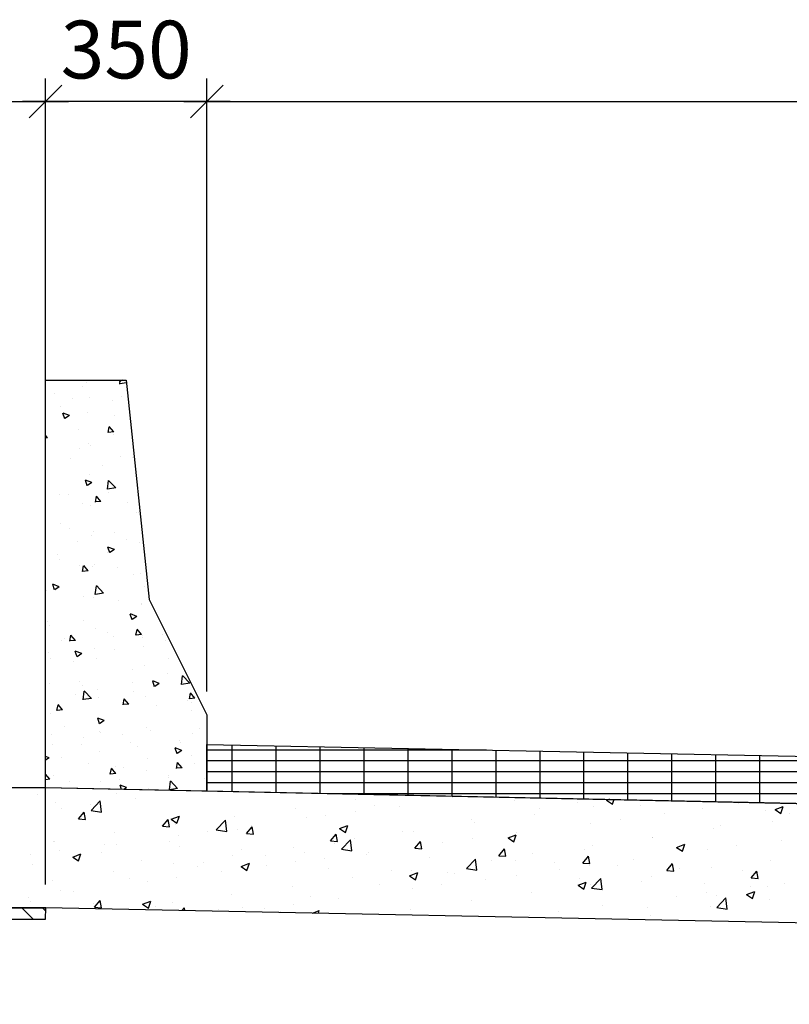
# Model space of a CAD drawing. Units: millimetres. Extents: x -336966 to 492019, y -138698 to 219990.
# Drawn here: x 360149 to 361816, y -28701 to -26569 of the extents above; entities that cross this region are included whole.
import ezdxf

# ---------------------------------------------------------------- set-up
doc = ezdxf.new("R2010")
doc.units = ezdxf.units.MM
for name, color, linetype in [('DIM', 1, 'Continuous'), ('RETINI3', 8, 'Continuous'), ('STEEL', 2, 'Continuous')]:
    doc.layers.add(name, color=color, linetype=linetype)
doc.styles.add('INCLIN', font='ROMANS.shx', dxfattribs={"width": 0.8, "oblique": 10})

# ---------------------------------------------------------------- blocks, each defined once
blk = doc.blocks.new('UT1')
at = {"color": 3, "linetype": 'Continuous'}
blk.add_line((-0.707, -0.707), (0.707, 0.707), dxfattribs=at)
at = {"color": 1, "linetype": 'Continuous'}
blk.add_line((1, 0), (-1, 0), dxfattribs=at)

msp = doc.modelspace()

# ---------------------------------------------------------------- linework, layer by layer
for p, q in [((360204.6, -27349.4), (360379.6, -27349.4)), ((360204.6, -28232.4), (360204.6, -27349.4)), ((360204.6, -27349.4), (360379.6, -27349.4)), ((360204.6, -28232.4), (360204.6, -27349.4)), ((360379.6, -27349.4), (360429.6, -27824.4)), ((360379.6, -27349.4), (360429.6, -27824.4)), ((360429.6, -27824.4), (360554.6, -28074)), ((360429.6, -27824.4), (360554.6, -28074)), ((360554.6, -28074), (360554.6, -28239.4)), ((360554.6, -28074), (360554.6, -28239.4)), ((360554.6, -28239.4), (360554.6, -28138.3)), ((360554.6, -28138.3), (367754.2, -28282.4)), ((358954.6, -28232), (360204.6, -28232)), ((358954.6, -28232), (360204.6, -28232)), ((358954.6, -28232), (360204.6, -28232)), ((360204.6, -28232), (367769.4, -28390.5)), ((360204.6, -28232), (367769.4, -28390.5)), ((360554.6, -28239.4), (360204.6, -28232.4)), ((360554.6, -28239.4), (360204.6, -28232.4)), ((367769.4, -28390.5), (360554.6, -28239.4)), ((358954.6, -28492), (360204.6, -28492)), ((360204.6, -28492), (358954.6, -28492)), ((360204.6, -28492), (358954.6, -28492)), ((360204.6, -28517), (360205.1, -28492)), ((370663.7, -28701.2), (360204.6, -28492)), ((370663.7, -28701.2), (360204.6, -28492))]:
    msp.add_line(p, q)
at = {"layer": 'DIM', "color": 1}
for p, q in [((360204.6, -28442), (360204.6, -26696.2)), ((360204.6, -27299), (360204.6, -26696.2)), ((360204.6, -27299), (360204.6, -26696.2)), ((360554.6, -28023.7), (360554.6, -26696.2)), ((360554.6, -28023.7), (360554.6, -26696.2)), ((360554.6, -28023.7), (360554.6, -26696.2)), ((360554.6, -28023.7), (360554.6, -26696.2)), ((359004.6, -26746.2), (360154.6, -26746.2)), ((360504.6, -26746.2), (360254.6, -26746.2)), ((360504.6, -26746.2), (360254.6, -26746.2)), ((360604.6, -26746.2), (368104.7, -26746.2)), ((360604.6, -26746.2), (368104.7, -26746.2))]:
    msp.add_line(p, q, dxfattribs=at)
at = {"layer": 'RETINI3'}
for p, q in [((360292.5, -27354), (360292.5, -27354)), ((360292.5, -27354), (360292.5, -27354)), ((360366, -27352.8), (360364.8, -27349.4)), ((360366, -27352.8), (360364.8, -27349.4)), ((360365.7, -27358.1), (360366.7, -27349.4)), ((360365.7, -27358.1), (360366.7, -27349.4)), ((360380.3, -27355.5), (360365.8, -27357.8)), ((360380.3, -27355.5), (360365.8, -27357.8)), ((360370.6, -27349.4), (360366.1, -27352.4)), ((360370.6, -27349.4), (360366.1, -27352.4)), ((360379.8, -27351), (360378.2, -27349.4)), ((360379.8, -27351), (360378.2, -27349.4)), ((360285.2, -27362.7), (360285.2, -27362.7)), ((360285.2, -27362.7), (360285.2, -27362.7)), ((360223.7, -27377.7), (360223.7, -27377.7)), ((360223.7, -27377.7), (360223.7, -27377.7)), ((360262.8, -27389.3), (360262.8, -27389.3)), ((360262.8, -27389.3), (360262.8, -27389.3)), ((360299.5, -27387.6), (360299.5, -27387.6)), ((360299.5, -27387.6), (360299.5, -27387.6)), ((360349.5, -27394.2), (360349.5, -27394.2)), ((360349.5, -27394.2), (360349.5, -27394.2)), ((360369.5, -27384.8), (360369.5, -27384.8)), ((360369.5, -27384.8), (360369.5, -27384.8)), ((360237.3, -27406.6), (360237.3, -27406.6)), ((360237.3, -27406.6), (360237.3, -27406.6)), ((360246.6, -27433.3), (360242.5, -27421.3)), ((360246.6, -27433.3), (360242.5, -27421.3)), ((360256.7, -27426.2), (360242.7, -27420.8)), ((360256.7, -27426.2), (360242.7, -27420.8)), ((360256.7, -27426.2), (360246.7, -27432.9)), ((360256.7, -27426.2), (360246.7, -27432.9)), ((360295, -27420.6), (360295, -27420.6)), ((360295, -27420.6), (360295, -27420.6)), ((360353.9, -27426.7), (360353.9, -27426.7)), ((360353.9, -27426.7), (360353.9, -27426.7)), ((360276.3, -27456.6), (360276.3, -27456.6)), ((360276.3, -27456.6), (360276.3, -27456.6)), ((360340.5, -27463.2), (360342.9, -27450.7)), ((360340.5, -27463.2), (360342.9, -27450.7)), ((360352.6, -27461.8), (360340.7, -27462.8)), ((360352.6, -27461.8), (360340.7, -27462.8)), ((360352.6, -27461.8), (360343, -27450.3)), ((360352.6, -27461.8), (360343, -27450.3)), ((360209.2, -27474.3), (360204.6, -27468.9)), ((360209.2, -27474.3), (360204.6, -27468.9)), ((360209.2, -27474.3), (360204.6, -27474.7)), ((360209.2, -27474.3), (360204.6, -27474.7)), ((360352.1, -27466.5), (360352.1, -27466.5)), ((360352.1, -27466.5), (360352.1, -27466.5)), ((360277.5, -27496.6), (360277.5, -27496.6)), ((360277.5, -27496.6), (360277.5, -27496.6)), ((360297.4, -27487.2), (360297.4, -27487.2)), ((360297.4, -27487.2), (360297.4, -27487.2)), ((360301.7, -27491.5), (360301.7, -27491.5)), ((360301.7, -27491.5), (360301.7, -27491.5)), ((360259.6, -27518.4), (360259.6, -27518.4)), ((360259.6, -27518.4), (360259.6, -27518.4)), ((360366.3, -27513.9), (360366.3, -27513.9)), ((360366.3, -27513.9), (360366.3, -27513.9)), ((360394.2, -27516.7), (360394.2, -27516.7)), ((360394.2, -27516.7), (360394.2, -27516.7)), ((360328.9, -27535.4), (360328.9, -27535.4)), ((360328.9, -27535.4), (360328.9, -27535.4)), ((360295.3, -27578.4), (360291.2, -27566.3)), ((360295.3, -27578.4), (360291.2, -27566.3)), ((360305.3, -27571.2), (360291.3, -27565.9)), ((360305.3, -27571.2), (360291.3, -27565.9)), ((360299.8, -27553.8), (360299.8, -27553.8)), ((360299.8, -27553.8), (360299.8, -27553.8)), ((360339.2, -27586), (360341.4, -27567)), ((360339.2, -27586), (360341.4, -27567)), ((360357.1, -27582.9), (360341.5, -27566.7)), ((360357.1, -27582.9), (360341.5, -27566.7)), ((360305.3, -27571.2), (360295.4, -27578)), ((360305.3, -27571.2), (360295.4, -27578)), ((360357.1, -27582.9), (360339.3, -27585.7)), ((360357.1, -27582.9), (360339.3, -27585.7)), ((360205.2, -27591.1), (360205.2, -27591.1)), ((360205.2, -27591.1), (360205.2, -27591.1)), ((360234.7, -27597.7), (360234.7, -27597.7)), ((360234.7, -27597.7), (360234.7, -27597.7)), ((360255.2, -27597.7), (360255.2, -27597.7)), ((360255.2, -27597.7), (360255.2, -27597.7)), ((360312.8, -27613.7), (360315.1, -27601.1)), ((360312.8, -27613.7), (360315.1, -27601.1)), ((360324.9, -27612.2), (360312.9, -27613.3)), ((360324.9, -27612.2), (360312.9, -27613.3)), ((360324.9, -27612.2), (360315.2, -27600.7)), ((360324.9, -27612.2), (360315.2, -27600.7)), ((360341.5, -27593.2), (360341.5, -27593.2)), ((360341.5, -27593.2), (360341.5, -27593.2)), ((360285.8, -27616), (360285.8, -27616)), ((360285.8, -27616), (360285.8, -27616)), ((360302.2, -27620.4), (360302.2, -27620.4)), ((360302.2, -27620.4), (360302.2, -27620.4)), ((360381.5, -27614.3), (360381.5, -27614.3)), ((360381.5, -27614.3), (360381.5, -27614.3)), ((360402.4, -27636), (360402.4, -27636)), ((360402.4, -27636), (360402.4, -27636)), ((360406.1, -27635.4), (360406.1, -27635.4)), ((360406.1, -27635.4), (360406.1, -27635.4)), ((360237.9, -27659.9), (360237.9, -27659.9)), ((360237.9, -27659.9), (360237.9, -27659.9)), ((360257.8, -27670), (360257.8, -27670)), ((360257.8, -27670), (360257.8, -27670)), ((360304.7, -27686.9), (360304.7, -27686.9)), ((360304.7, -27686.9), (360304.7, -27686.9)), ((360307.9, -27676.6), (360307.9, -27676.6)), ((360307.9, -27676.6), (360307.9, -27676.6)), ((360354.5, -27679.9), (360354.5, -27679.9)), ((360354.5, -27679.9), (360354.5, -27679.9)), ((360380.5, -27695.4), (360380.5, -27695.4)), ((360380.5, -27695.4), (360380.5, -27695.4)), ((360273.7, -27699.9), (360273.7, -27699.9)), ((360273.7, -27699.9), (360273.7, -27699.9)), ((360343.9, -27723.4), (360339.9, -27711.3)), ((360343.9, -27723.4), (360339.9, -27711.3)), ((360354, -27716.3), (360340, -27710.9)), ((360354, -27716.3), (360340, -27710.9)), ((360354, -27716.3), (360344.1, -27723)), ((360354, -27716.3), (360344.1, -27723)), ((360408.6, -27701.9), (360408.6, -27701.9)), ((360408.6, -27701.9), (360408.6, -27701.9)), ((360231.5, -27726.8), (360231.5, -27726.8)), ((360231.5, -27726.8), (360231.5, -27726.8)), ((360234.6, -27738.9), (360234.6, -27738.9)), ((360234.6, -27738.9), (360234.6, -27738.9)), ((360338.3, -27722.3), (360338.3, -27722.3)), ((360338.3, -27722.3), (360338.3, -27722.3)), ((360278.1, -27749.9), (360278.1, -27749.9)), ((360278.1, -27749.9), (360278.1, -27749.9)), ((360285, -27764.1), (360287.4, -27751.6)), ((360285, -27764.1), (360287.4, -27751.6)), ((360297.1, -27762.6), (360287.5, -27751.2)), ((360297.1, -27762.6), (360287.5, -27751.2)), ((360307.1, -27753.5), (360307.1, -27753.5)), ((360307.1, -27753.5), (360307.1, -27753.5)), ((360310.4, -27748.9), (360310.4, -27748.9)), ((360310.4, -27748.9), (360310.4, -27748.9)), ((360360.5, -27755.5), (360360.5, -27755.5)), ((360360.5, -27755.5), (360360.5, -27755.5)), ((360297.1, -27762.6), (360285.2, -27763.7)), ((360297.1, -27762.6), (360285.2, -27763.7)), ((360394.8, -27769.9), (360394.8, -27769.9)), ((360394.8, -27769.9), (360394.8, -27769.9)), ((360411, -27768.5), (360411, -27768.5)), ((360411, -27768.5), (360411, -27768.5)), ((360224.5, -27803.9), (360220.5, -27791.8)), ((360224.5, -27803.9), (360220.5, -27791.8)), ((360234.6, -27796.8), (360220.6, -27791.4)), ((360234.6, -27796.8), (360220.6, -27791.4)), ((360234.6, -27796.8), (360224.7, -27803.5)), ((360234.6, -27796.8), (360224.7, -27803.5)), ((360312.7, -27814), (360314.9, -27795)), ((360312.7, -27814), (360314.9, -27795)), ((360313.5, -27801.6), (360313.5, -27801.6)), ((360313.5, -27801.6), (360313.5, -27801.6)), ((360330.6, -27810.8), (360315, -27794.6)), ((360330.6, -27810.8), (360315, -27794.6)), ((360420.2, -27797.1), (360420.2, -27797.1)), ((360420.2, -27797.1), (360420.2, -27797.1)), ((360206.7, -27806.1), (360206.7, -27806.1)), ((360206.7, -27806.1), (360206.7, -27806.1)), ((360206.9, -27806), (360206.9, -27806)), ((360206.9, -27806), (360206.9, -27806)), ((360287.3, -27817.8), (360287.3, -27817.8)), ((360287.3, -27817.8), (360287.3, -27817.8)), ((360309.5, -27820.1), (360309.5, -27820.1)), ((360309.5, -27820.1), (360309.5, -27820.1)), ((360330.6, -27810.8), (360312.8, -27813.6)), ((360330.6, -27810.8), (360312.8, -27813.6)), ((360363, -27827.8), (360363, -27827.8)), ((360363, -27827.8), (360363, -27827.8)), ((360413.1, -27834.3), (360413.1, -27834.3)), ((360413.1, -27834.3), (360413.1, -27834.3)), ((360413.4, -27835.1), (360413.4, -27835.1)), ((360413.4, -27835.1), (360413.4, -27835.1)), ((360392.6, -27868.4), (360388.5, -27856.3)), ((360392.6, -27868.4), (360388.5, -27856.3)), ((360402.7, -27861.3), (360388.7, -27855.9)), ((360402.7, -27861.3), (360388.7, -27855.9)), ((360402.7, -27861.3), (360392.7, -27868)), ((360402.7, -27861.3), (360392.7, -27868)), ((360209.3, -27872.6), (360209.3, -27872.6)), ((360209.3, -27872.6), (360209.3, -27872.6)), ((360213.6, -27880), (360213.6, -27880)), ((360213.6, -27880), (360213.6, -27880)), ((360286.4, -27869.2), (360286.4, -27869.2)), ((360286.4, -27869.2), (360286.4, -27869.2)), ((360312, -27886.7), (360312, -27886.7)), ((360312, -27886.7), (360312, -27886.7)), ((360403, -27889.3), (360403, -27889.3)), ((360403, -27889.3), (360403, -27889.3)), ((360412.8, -27900.5), (360403.2, -27889)), ((360412.8, -27900.5), (360403.2, -27889)), ((360245.7, -27908.3), (360245.7, -27908.3)), ((360245.7, -27908.3), (360245.7, -27908.3)), ((360257.3, -27914.5), (360259.6, -27902)), ((360257.3, -27914.5), (360259.6, -27902)), ((360269.4, -27913.1), (360259.7, -27901.6)), ((360269.4, -27913.1), (360259.7, -27901.6)), ((360339.9, -27896.7), (360339.9, -27896.7)), ((360339.9, -27896.7), (360339.9, -27896.7)), ((360352.4, -27903.8), (360352.4, -27903.8)), ((360352.4, -27903.8), (360352.4, -27903.8)), ((360400.7, -27902), (360403.1, -27889.5)), ((360400.7, -27902), (360403.1, -27889.5)), ((360412.8, -27900.5), (360400.9, -27901.6)), ((360412.8, -27900.5), (360400.9, -27901.6)), ((360415.6, -27906.6), (360415.6, -27906.6)), ((360415.6, -27906.6), (360415.6, -27906.6)), ((360415.9, -27901.7), (360415.9, -27901.7)), ((360415.9, -27901.7), (360415.9, -27901.7)), ((360459.2, -27899.3), (360459.2, -27899.3)), ((360459.2, -27899.3), (360459.2, -27899.3)), ((360238.5, -27913.2), (360238.5, -27913.2)), ((360238.5, -27913.2), (360238.5, -27913.2)), ((360269.4, -27913.1), (360257.4, -27914.1)), ((360269.4, -27913.1), (360257.4, -27914.1)), ((360310.3, -27930.6), (360310.3, -27930.6)), ((360310.3, -27930.6), (360310.3, -27930.6)), ((360417, -27926.1), (360417, -27926.1)), ((360417, -27926.1), (360417, -27926.1)), ((360465.7, -27913.2), (360465.7, -27913.2)), ((360465.7, -27913.2), (360465.7, -27913.2)), ((360211.7, -27939.2), (360211.7, -27939.2)), ((360211.7, -27939.2), (360211.7, -27939.2)), ((360216.1, -27952.3), (360216.1, -27952.3)), ((360216.1, -27952.3), (360216.1, -27952.3)), ((360273.2, -27949), (360269.1, -27936.9)), ((360273.2, -27949), (360269.1, -27936.9)), ((360283.3, -27941.8), (360269.3, -27936.5)), ((360283.3, -27941.8), (360269.3, -27936.5)), ((360283.3, -27941.8), (360273.3, -27948.5)), ((360283.3, -27941.8), (360273.3, -27948.5)), ((360314.4, -27953.3), (360314.4, -27953.3)), ((360314.4, -27953.3), (360314.4, -27953.3)), ((360355.1, -27933.2), (360355.1, -27933.2)), ((360355.1, -27933.2), (360355.1, -27933.2)), ((360471.7, -27953.2), (360471.7, -27953.2)), ((360471.7, -27953.2), (360471.7, -27953.2)), ((360266.2, -27958.9), (360266.2, -27958.9)), ((360266.2, -27958.9), (360266.2, -27958.9)), ((360418.3, -27968.3), (360418.3, -27968.3)), ((360418.3, -27968.3), (360418.3, -27968.3)), ((360392.5, -27975.5), (360392.5, -27975.5)), ((360392.5, -27975.5), (360392.5, -27975.5)), ((360468.2, -27985.5), (360468.2, -27985.5)), ((360468.2, -27985.5), (360468.2, -27985.5)), ((360499.6, -28008.8), (360501.8, -27989.8)), ((360499.6, -28008.8), (360501.8, -27989.8)), ((360517.5, -28005.7), (360501.9, -27989.4)), ((360517.5, -28005.7), (360501.9, -27989.4)), ((360214.2, -28005.8), (360214.2, -28005.8)), ((360214.2, -28005.8), (360214.2, -28005.8)), ((360278.7, -28003.2), (360278.7, -28003.2)), ((360278.7, -28003.2), (360278.7, -28003.2)), ((360285.5, -28009.9), (360285.5, -28009.9)), ((360285.5, -28009.9), (360285.5, -28009.9)), ((360392.2, -28005.4), (360392.2, -28005.4)), ((360392.2, -28005.4), (360392.2, -28005.4)), ((360441.2, -28013.5), (360437.2, -28001.4)), ((360441.2, -28013.5), (360437.2, -28001.4)), ((360451.3, -28006.3), (360437.3, -28001)), ((360451.3, -28006.3), (360437.3, -28001)), ((360451.3, -28006.3), (360441.4, -28013)), ((360451.3, -28006.3), (360441.4, -28013)), ((360499, -28000.9), (360499, -28000.9)), ((360499, -28000.9), (360499, -28000.9)), ((360517.5, -28005.7), (360499.7, -28008.4)), ((360517.5, -28005.7), (360499.7, -28008.4)), ((360268.7, -28031.2), (360268.7, -28031.2)), ((360268.7, -28031.2), (360268.7, -28031.2)), ((360286.1, -28041.9), (360288.4, -28022.9)), ((360286.1, -28041.9), (360288.4, -28022.9)), ((360304.1, -28038.8), (360288.5, -28022.5)), ((360304.1, -28038.8), (360288.5, -28022.5)), ((360316.8, -28019.8), (360316.8, -28019.8)), ((360316.8, -28019.8), (360316.8, -28019.8)), ((360318.8, -28037.8), (360318.8, -28037.8)), ((360318.8, -28037.8), (360318.8, -28037.8)), ((360395.3, -28023.2), (360395.3, -28023.2)), ((360395.3, -28023.2), (360395.3, -28023.2)), ((360420.7, -28034.8), (360420.7, -28034.8)), ((360420.7, -28034.8), (360420.7, -28034.8)), ((360516.4, -28039.9), (360518.8, -28027.3)), ((360516.4, -28039.9), (360518.8, -28027.3)), ((360528.5, -28038.4), (360516.6, -28039.5)), ((360528.5, -28038.4), (360516.6, -28039.5)), ((360528.5, -28038.4), (360518.9, -28026.9)), ((360528.5, -28038.4), (360518.9, -28026.9)), ((360229.5, -28065), (360231.9, -28052.4)), ((360229.5, -28065), (360231.9, -28052.4)), ((360241.6, -28063.5), (360232, -28052)), ((360241.6, -28063.5), (360232, -28052)), ((360304.1, -28038.8), (360286.3, -28041.5)), ((360304.1, -28038.8), (360286.3, -28041.5)), ((360373, -28052.4), (360375.3, -28039.9)), ((360373, -28052.4), (360375.3, -28039.9)), ((360385.1, -28051), (360373.1, -28052)), ((360385.1, -28051), (360373.1, -28052)), ((360385.1, -28051), (360375.4, -28039.5)), ((360385.1, -28051), (360375.4, -28039.5)), ((360445.1, -28054.4), (360445.1, -28054.4)), ((360445.1, -28054.4), (360445.1, -28054.4)), ((360512, -28043.2), (360512, -28043.2)), ((360512, -28043.2), (360512, -28043.2)), ((360521.7, -28047.6), (360521.7, -28047.6)), ((360521.7, -28047.6), (360521.7, -28047.6)), ((360216.6, -28072.3), (360216.6, -28072.3)), ((360216.6, -28072.3), (360216.6, -28072.3)), ((360241.6, -28063.5), (360229.7, -28064.6)), ((360241.6, -28063.5), (360229.7, -28064.6)), ((360520.9, -28064.4), (360520.9, -28064.4)), ((360520.9, -28064.4), (360520.9, -28064.4)), ((360245.6, -28100.1), (360245.6, -28100.1)), ((360245.6, -28100.1), (360245.6, -28100.1)), ((360321.9, -28094), (360317.8, -28081.9)), ((360321.9, -28094), (360317.8, -28081.9)), ((360332, -28086.9), (360317.9, -28081.5)), ((360332, -28086.9), (360317.9, -28081.5)), ((360319.3, -28086.4), (360319.3, -28086.4)), ((360319.3, -28086.4), (360319.3, -28086.4)), ((360332, -28086.9), (360322, -28093.6)), ((360332, -28086.9), (360322, -28093.6)), ((360423.1, -28101.4), (360423.1, -28101.4)), ((360423.1, -28101.4), (360423.1, -28101.4)), ((360217.6, -28116.7), (360217.6, -28116.7)), ((360217.6, -28116.7), (360217.6, -28116.7)), ((360287, -28122.5), (360287, -28122.5)), ((360287, -28122.5), (360287, -28122.5)), ((360321.3, -28110.1), (360321.3, -28110.1)), ((360321.3, -28110.1), (360321.3, -28110.1)), ((360324.4, -28112.1), (360324.4, -28112.1)), ((360324.4, -28112.1), (360324.4, -28112.1)), ((360371.4, -28116.7), (360371.4, -28116.7)), ((360371.4, -28116.7), (360371.4, -28116.7)), ((360431.2, -28107.6), (360431.2, -28107.6)), ((360431.2, -28107.6), (360431.2, -28107.6)), ((360524.2, -28114.2), (360524.2, -28114.2)), ((360524.2, -28114.2), (360524.2, -28114.2)), ((360537.9, -28103.1), (360537.9, -28103.1)), ((360537.9, -28103.1), (360537.9, -28103.1)), ((360219, -28138.9), (360219, -28138.9)), ((360219, -28138.9), (360219, -28138.9)), ((360282.2, -28139), (360282.2, -28139)), ((360282.2, -28139), (360282.2, -28139)), ((360389, -28134.5), (360389, -28134.5)), ((360389, -28134.5), (360389, -28134.5)), ((360403.6, -28142.5), (360403.6, -28142.5)), ((360403.6, -28142.5), (360403.6, -28142.5)), ((360495.8, -28130), (360495.8, -28130)), ((360495.8, -28130), (360495.8, -28130)), ((360497.7, -28133.3), (360497.7, -28133.3)), ((360497.7, -28133.3), (360497.7, -28133.3)), ((360609.5, -28240.5), (360609.5, -28139.4)), ((360609.5, -28241.2), (360609.5, -28140.1)), ((360704.8, -28242.5), (360704.8, -28141.3)), ((360704.8, -28243.2), (360704.8, -28142)), ((360800, -28244.5), (360800, -28143.3)), ((360800, -28245.1), (360800, -28143.9)), ((360895.3, -28246.5), (360895.3, -28145.2)), ((360212.6, -28167.4), (360204.6, -28164.3)), ((360212.6, -28167.4), (360204.6, -28164.3)), ((360239, -28166.4), (360239, -28166.4)), ((360239, -28166.4), (360239, -28166.4)), ((360321.7, -28153), (360321.7, -28153)), ((360321.7, -28153), (360321.7, -28153)), ((360489.9, -28158.5), (360485.9, -28146.4)), ((360489.9, -28158.5), (360485.9, -28146.4)), ((360500, -28151.4), (360486, -28146)), ((360500, -28151.4), (360486, -28146)), ((360500, -28151.4), (360490, -28158.1)), ((360500, -28151.4), (360490, -28158.1)), ((360520.2, -28162.5), (360520.2, -28162.5)), ((360520.2, -28162.5), (360520.2, -28162.5)), ((361160.6, -28150.5), (360554.6, -28150.5)), ((361127.3, -28150.5), (360554.6, -28150.5)), ((360895.3, -28247.1), (360895.3, -28145.8)), ((360990.5, -28248.5), (360990.5, -28147.1)), ((360990.5, -28249.1), (360990.5, -28147.7)), ((361085.8, -28250.5), (361085.8, -28149)), ((361085.8, -28251.1), (361085.8, -28149.6)), ((361181, -28252.5), (361181, -28150.9)), ((361181, -28253.1), (361181, -28151.5)), ((361276.3, -28254.5), (361276.3, -28152.8)), ((361276.3, -28255.1), (361276.3, -28153.4)), ((361371.5, -28256.5), (361371.5, -28154.7)), ((361371.5, -28257.1), (361371.5, -28155.4)), ((361466.8, -28258.5), (361466.8, -28156.6)), ((361466.8, -28259.1), (361466.8, -28157.3)), ((361562, -28260.5), (361562, -28158.5)), ((361562, -28261), (361562, -28159.2)), ((361657.3, -28262.5), (361657.3, -28160.4)), ((361657.3, -28263), (361657.3, -28161.1)), ((361752.5, -28264.5), (361752.5, -28162.3)), ((361752.5, -28265), (361752.5, -28163)), ((360212.6, -28167.4), (360204.6, -28172.7)), ((360212.6, -28167.4), (360204.6, -28172.7)), ((360298.2, -28179), (360298.2, -28179)), ((360298.2, -28179), (360298.2, -28179)), ((360355.7, -28186.4), (360355.7, -28186.4)), ((360355.7, -28186.4), (360355.7, -28186.4)), ((360425.6, -28168), (360425.6, -28168)), ((360425.6, -28168), (360425.6, -28168)), ((360488.7, -28190.3), (360491, -28177.8)), ((360488.7, -28190.3), (360491, -28177.8)), ((360500.8, -28188.9), (360491.1, -28177.4)), ((360500.8, -28188.9), (360491.1, -28177.4)), ((360526.6, -28180.8), (360526.6, -28180.8)), ((360526.6, -28180.8), (360526.6, -28180.8)), ((362350.7, -28174.3), (360554.6, -28174.3)), ((362317.4, -28174.3), (360554.6, -28174.3)), ((360213.9, -28214), (360204.6, -28203)), ((360213.9, -28214), (360204.6, -28203)), ((360221.4, -28205.5), (360221.4, -28205.5)), ((360221.4, -28205.5), (360221.4, -28205.5)), ((360345.2, -28202.9), (360347.6, -28190.3)), ((360345.2, -28202.9), (360347.6, -28190.3)), ((360357.3, -28201.4), (360345.4, -28202.5)), ((360357.3, -28201.4), (360345.4, -28202.5)), ((360357.3, -28201.4), (360347.7, -28189.9)), ((360357.3, -28201.4), (360347.7, -28189.9)), ((360374, -28189), (360374, -28189)), ((360374, -28189), (360374, -28189)), ((360424, -28195.6), (360424, -28195.6)), ((360424, -28195.6), (360424, -28195.6)), ((360472.3, -28206.5), (360472.3, -28206.5)), ((360472.3, -28206.5), (360472.3, -28206.5)), ((360500.8, -28188.9), (360488.8, -28189.9)), ((360500.8, -28188.9), (360488.8, -28189.9)), ((363540.8, -28198.1), (360554.6, -28198.1)), ((363507.5, -28198.1), (360554.6, -28198.1)), ((360213.9, -28214), (360204.6, -28214.8)), ((360213.9, -28214), (360204.6, -28214.8)), ((360257.4, -28218.3), (360257.4, -28218.3)), ((360257.4, -28218.3), (360257.4, -28218.3)), ((360324.1, -28219.6), (360324.1, -28219.6)), ((360324.1, -28219.6), (360324.1, -28219.6)), ((360364.2, -28213.8), (360364.2, -28213.8)), ((360364.2, -28213.8), (360364.2, -28213.8)), ((360369.4, -28235.7), (360366.5, -28226.9)), ((360369.4, -28235.7), (360366.5, -28226.9)), ((360380.6, -28231.9), (360366.6, -28226.5)), ((360380.6, -28231.9), (360366.6, -28226.5)), ((360471, -28209.3), (360471, -28209.3)), ((360471, -28209.3), (360471, -28209.3)), ((360473.1, -28236.7), (360475.3, -28217.7)), ((360473.1, -28236.7), (360475.3, -28217.7)), ((360491, -28233.6), (360475.4, -28217.4)), ((360491, -28233.6), (360475.4, -28217.4)), ((360550.3, -28212.2), (360550.3, -28212.2)), ((360550.3, -28212.2), (360550.3, -28212.2)), ((364730.9, -28221.9), (360554.6, -28221.9)), ((364697.6, -28221.9), (360554.6, -28221.9)), ((360187.8, -28247), (360187.8, -28247)), ((360187.8, -28247), (360187.8, -28247)), ((360358.3, -28244.9), (360358.3, -28244.9)), ((360358.3, -28244.9), (360358.3, -28244.9)), ((360380.6, -28231.9), (360374.9, -28235.8)), ((360380.6, -28231.9), (360374.9, -28235.8)), ((360428, -28234.6), (360428, -28234.6)), ((360428, -28234.6), (360428, -28234.6)), ((360491, -28233.6), (360473.2, -28236.4)), ((360491, -28233.6), (360473.2, -28236.4)), ((365887.7, -28245.7), (360827.3, -28245.7)), ((365921, -28245.7), (360857.9, -28245.7)), ((360950.5, -28247.9), (360950.5, -28247.9)), ((360950.5, -28247.9), (360950.5, -28247.9)), ((361132.7, -28250.7), (361132.7, -28250.7)), ((361132.7, -28250.7), (361132.7, -28250.7)), ((360226.4, -28264), (360226.4, -28264)), ((360226.4, -28264), (360226.4, -28264)), ((360302.5, -28268.6), (360302.5, -28268.6)), ((360302.5, -28268.6), (360302.5, -28268.6)), ((360303.7, -28281.2), (360323.4, -28260.6)), ((360303.7, -28281.2), (360323.4, -28260.6)), ((360326.3, -28284.8), (360323.4, -28260.6)), ((360326.3, -28284.8), (360323.4, -28260.6)), ((360398.7, -28255.9), (360398.7, -28255.9)), ((360398.7, -28255.9), (360398.7, -28255.9)), ((360876.3, -28258.4), (360876.3, -28258.4)), ((360876.3, -28258.4), (360876.3, -28258.4)), ((360917.9, -28271.4), (360917.9, -28271.4)), ((360917.9, -28271.4), (360917.9, -28271.4)), ((360972.3, -28271.8), (360972.3, -28271.8)), ((360972.3, -28271.8), (360972.3, -28271.8)), ((361086.1, -28253.6), (361086.1, -28253.6)), ((361086.1, -28253.6), (361086.1, -28253.6)), ((361221.7, -28259.4), (361221.7, -28259.4)), ((361221.7, -28259.4), (361221.7, -28259.4)), ((361357.3, -28265.1), (361357.3, -28265.1)), ((361357.3, -28265.1), (361357.3, -28265.1)), ((361420.5, -28259.1), (361427.3, -28256.5)), ((361420.5, -28259.1), (361427.3, -28256.5)), ((361420.5, -28259.1), (361433.1, -28267.6)), ((361420.5, -28259.1), (361433.1, -28267.6)), ((361433.1, -28267.6), (361436.8, -28256.7)), ((361433.1, -28267.6), (361436.8, -28256.7)), ((361492.9, -28270.8), (361492.9, -28270.8)), ((361492.9, -28270.8), (361492.9, -28270.8)), ((361706.3, -28266.5), (361706.3, -28266.5)), ((361706.3, -28266.5), (361706.3, -28266.5)), ((361785.5, -28279.4), (361803.3, -28272.6)), ((361785.5, -28279.4), (361803.3, -28272.6)), ((361798.1, -28288), (361803.3, -28272.6)), ((361798.1, -28288), (361803.3, -28272.6)), ((360238.9, -28276.9), (360238.9, -28276.9)), ((360238.9, -28276.9), (360238.9, -28276.9)), ((360276, -28299.7), (360288.2, -28285.1)), ((360276, -28299.7), (360288.2, -28285.1)), ((360291.2, -28301), (360288.2, -28285.1)), ((360291.2, -28301), (360288.2, -28285.1)), ((360303.7, -28281.3), (360326.3, -28284.8)), ((360303.7, -28281.3), (360326.3, -28284.8)), ((360477, -28300.3), (360494.8, -28293.5)), ((360477, -28300.3), (360494.8, -28293.5)), ((360489.6, -28308.9), (360494.8, -28293.5)), ((360489.6, -28308.9), (360494.8, -28293.5)), ((360745.9, -28276.3), (360745.9, -28276.3)), ((360745.9, -28276.3), (360745.9, -28276.3)), ((360812.5, -28292.8), (360812.5, -28292.8)), ((360812.5, -28292.8), (360812.5, -28292.8)), ((360876.1, -28284.4), (360876.1, -28284.4)), ((360876.1, -28284.4), (360876.1, -28284.4)), ((361263.8, -28289.8), (361263.8, -28289.8)), ((361263.8, -28289.8), (361263.8, -28289.8)), ((361275, -28276.4), (361275, -28276.4)), ((361275, -28276.4), (361275, -28276.4)), ((361392.1, -28273.5), (361392.1, -28273.5)), ((361392.1, -28273.5), (361392.1, -28273.5)), ((361545.9, -28287.7), (361545.9, -28287.7)), ((361545.9, -28287.7), (361545.9, -28287.7)), ((361628.4, -28276.6), (361628.4, -28276.6)), ((361628.4, -28276.6), (361628.4, -28276.6)), ((361764, -28282.3), (361764, -28282.3)), ((361764, -28282.3), (361764, -28282.3)), ((361785.5, -28279.4), (361798.1, -28288)), ((361785.5, -28279.4), (361798.1, -28288)), ((361816.4, -28289), (361816.4, -28289)), ((360276, -28299.7), (360291.2, -28301)), ((360276, -28299.7), (360291.2, -28301)), ((360458.2, -28315.6), (360470.4, -28301)), ((360458.2, -28315.6), (360470.4, -28301)), ((360458.2, -28315.6), (360473.3, -28316.9)), ((360458.2, -28315.6), (360473.3, -28316.9)), ((360473.4, -28316.9), (360470.4, -28301)), ((360473.4, -28316.9), (360470.4, -28301)), ((360477, -28300.3), (360489.6, -28308.9)), ((360477, -28300.3), (360489.6, -28308.9)), ((360485.6, -28311.6), (360485.6, -28311.6)), ((360485.6, -28311.6), (360485.6, -28311.6)), ((360574.7, -28323.3), (360594.5, -28302.7)), ((360574.7, -28323.3), (360594.5, -28302.7)), ((360597.3, -28326.8), (360594.5, -28302.7)), ((360597.3, -28326.8), (360594.5, -28302.7)), ((360613.9, -28295.3), (360613.9, -28295.3)), ((360613.9, -28295.3), (360613.9, -28295.3)), ((360652.1, -28313.9), (360652.1, -28313.9)), ((360652.1, -28313.9), (360652.1, -28313.9)), ((360769.8, -28296.9), (360769.8, -28296.9)), ((360769.8, -28296.9), (360769.8, -28296.9)), ((360842, -28320.7), (360859.8, -28313.8)), ((360842, -28320.7), (360859.8, -28313.8)), ((360854.7, -28329.2), (360859.8, -28313.9)), ((360854.7, -28329.2), (360859.8, -28313.9)), ((361126.9, -28301.8), (361126.9, -28301.8)), ((361126.9, -28301.8), (361126.9, -28301.8)), ((361133.4, -28307.7), (361133.4, -28307.7)), ((361133.4, -28307.7), (361133.4, -28307.7)), ((361386.1, -28308.7), (361386.1, -28308.7)), ((361386.1, -28308.7), (361386.1, -28308.7)), ((361449.7, -28300.3), (361449.7, -28300.3)), ((361449.7, -28300.3), (361449.7, -28300.3)), ((361668.3, -28314.4), (361668.3, -28314.4)), ((361668.3, -28314.4), (361668.3, -28314.4)), ((361779.7, -28304.9), (361779.7, -28304.9)), ((361779.7, -28304.9), (361779.7, -28304.9)), ((360355.2, -28329.5), (360355.2, -28329.5)), ((360355.2, -28329.5), (360355.2, -28329.5)), ((360492.3, -28335), (360492.3, -28335)), ((360492.3, -28335), (360492.3, -28335)), ((360555.9, -28326.6), (360555.9, -28326.6)), ((360555.9, -28326.6), (360555.9, -28326.6)), ((360574.7, -28323.3), (360597.3, -28326.8)), ((360574.7, -28323.3), (360597.3, -28326.8)), ((360621.7, -28322.3), (360621.7, -28322.3)), ((360621.7, -28322.3), (360621.7, -28322.3)), ((360640.3, -28331.5), (360652.6, -28316.9)), ((360640.3, -28331.5), (360652.6, -28316.9)), ((360640.3, -28331.5), (360655.5, -28332.9)), ((360640.3, -28331.5), (360655.5, -28332.9)), ((360655.6, -28332.9), (360652.6, -28317)), ((360655.6, -28332.9), (360652.6, -28317)), ((360822.5, -28347.5), (360834.8, -28332.9)), ((360822.5, -28347.5), (360834.8, -28332.9)), ((360837.7, -28348.8), (360834.8, -28332.9)), ((360837.7, -28348.8), (360834.8, -28332.9)), ((360842, -28320.7), (360854.7, -28329.2)), ((360842, -28320.7), (360854.7, -28329.2)), ((360978.8, -28327.2), (360978.8, -28327.2)), ((360978.8, -28327.2), (360978.8, -28327.2)), ((361001.5, -28326.7), (361001.5, -28326.7)), ((361001.5, -28326.7), (361001.5, -28326.7)), ((361207, -28341), (361224.8, -28334.2)), ((361207, -28341), (361224.8, -28334.2)), ((361219.7, -28349.5), (361224.8, -28334.2)), ((361219.7, -28349.5), (361224.8, -28334.2)), ((361225.7, -28329.8), (361225.7, -28329.8)), ((361225.7, -28329.8), (361225.7, -28329.8)), ((361651.4, -28321.1), (361651.4, -28321.1)), ((361651.4, -28321.1), (361651.4, -28321.1)), ((360223.1, -28349.1), (360223.1, -28349.1)), ((360223.1, -28349.1), (360223.1, -28349.1)), ((360223.3, -28348.5), (360223.3, -28348.5)), ((360223.3, -28348.5), (360223.3, -28348.5)), ((360331.9, -28356.1), (360331.9, -28356.1)), ((360331.9, -28356.1), (360331.9, -28356.1)), ((360358.7, -28354.8), (360358.7, -28354.8)), ((360358.7, -28354.8), (360358.7, -28354.8)), ((360473.5, -28347.7), (360473.5, -28347.7)), ((360473.5, -28347.7), (360473.5, -28347.7)), ((360822.5, -28347.5), (360837.7, -28348.8)), ((360822.5, -28347.5), (360837.7, -28348.8)), ((360830.7, -28352.6), (360830.7, -28352.6)), ((360830.7, -28352.6), (360830.7, -28352.6)), ((360845.8, -28365.3), (360865.6, -28344.7)), ((360845.8, -28365.3), (360865.6, -28344.7)), ((360868.4, -28368.8), (360865.6, -28344.7)), ((360868.4, -28368.8), (360865.6, -28344.7)), ((360873.2, -28343), (360873.2, -28343)), ((360873.2, -28343), (360873.2, -28343)), ((361004.7, -28363.4), (361017, -28348.8)), ((361004.7, -28363.4), (361017, -28348.8)), ((361019.9, -28364.8), (361017, -28348.8)), ((361019.9, -28364.8), (361017, -28348.8)), ((361065.9, -28350.8), (361065.9, -28350.8)), ((361065.9, -28350.8), (361065.9, -28350.8)), ((361129.5, -28342.5), (361129.5, -28342.5)), ((361129.5, -28342.5), (361129.5, -28342.5)), ((361207.1, -28341), (361219.7, -28349.5)), ((361207.1, -28341), (361219.7, -28349.5)), ((361389, -28358.1), (361389, -28358.1)), ((361389, -28358.1), (361389, -28358.1)), ((361520.2, -28339.8), (361520.2, -28339.8)), ((361520.2, -28339.8), (361520.2, -28339.8)), ((361521, -28339), (361521, -28339)), ((361521, -28339), (361521, -28339)), ((361572.1, -28361.4), (361589.9, -28354.5)), ((361572.1, -28361.4), (361589.9, -28354.5)), ((361584.7, -28369.9), (361589.9, -28354.5)), ((361584.7, -28369.9), (361589.9, -28354.5)), ((361703, -28358.3), (361703, -28358.3)), ((361703, -28358.3), (361703, -28358.3)), ((361799.2, -28345.7), (361799.2, -28345.7)), ((361799.2, -28345.7), (361799.2, -28345.7)), ((360172.1, -28377.1), (360172.1, -28377.1)), ((360172.1, -28377.1), (360172.1, -28377.1)), ((360235.7, -28368.8), (360235.7, -28368.8)), ((360235.7, -28368.8), (360235.7, -28368.8)), ((360263.6, -28382.3), (360281.4, -28375.4)), ((360263.6, -28382.3), (360281.4, -28375.4)), ((360276.2, -28390.8), (360281.4, -28375.4)), ((360276.2, -28390.8), (360281.4, -28375.4)), ((360325.4, -28373.2), (360325.4, -28373.2)), ((360325.4, -28373.2), (360325.4, -28373.2)), ((360494.3, -28360.5), (360494.3, -28360.5)), ((360494.3, -28360.5), (360494.3, -28360.5)), ((360629.8, -28366.2), (360629.8, -28366.2)), ((360629.8, -28366.2), (360629.8, -28366.2)), ((360682.5, -28378.1), (360682.5, -28378.1)), ((360682.5, -28378.1), (360682.5, -28378.1)), ((360742.8, -28360.8), (360742.8, -28360.8)), ((360742.8, -28360.8), (360742.8, -28360.8)), ((360765.4, -28372), (360765.4, -28372)), ((360765.4, -28372), (360765.4, -28372)), ((360845.8, -28365.3), (360868.4, -28368.8)), ((360845.8, -28365.3), (360868.4, -28368.8)), ((360901, -28377.7), (360901, -28377.7)), ((360901, -28377.7), (360901, -28377.7)), ((360905.5, -28372), (360905.5, -28372)), ((360905.5, -28372), (360905.5, -28372)), ((361004.7, -28363.4), (361019.9, -28364.7)), ((361004.7, -28363.4), (361019.9, -28364.7)), ((361186.9, -28379.4), (361199.1, -28364.8)), ((361186.9, -28379.4), (361199.1, -28364.8)), ((361186.9, -28379.4), (361202.1, -28380.7)), ((361186.9, -28379.4), (361202.1, -28380.7)), ((361202.1, -28380.7), (361199.2, -28364.8)), ((361202.1, -28380.7), (361199.2, -28364.8)), ((361260.7, -28374.3), (361260.7, -28374.3)), ((361260.7, -28374.3), (361260.7, -28374.3)), ((361372.1, -28365.3), (361372.1, -28365.3)), ((361372.1, -28365.3), (361372.1, -28365.3)), ((361572.1, -28361.4), (361584.7, -28369.9)), ((361572.1, -28361.4), (361584.7, -28369.9)), ((361639.5, -28366.7), (361639.5, -28366.7)), ((361639.5, -28366.7), (361639.5, -28366.7)), ((360177.3, -28398.6), (360177.3, -28398.6)), ((360177.3, -28398.6), (360177.3, -28398.6)), ((360263.6, -28382.3), (360276.2, -28390.8)), ((360263.6, -28382.3), (360276.2, -28390.8)), ((360276.6, -28383.2), (360276.6, -28383.2)), ((360276.6, -28383.2), (360276.6, -28383.2)), ((360412.2, -28388.9), (360412.2, -28388.9)), ((360412.2, -28388.9), (360412.2, -28388.9)), ((360482.6, -28396.2), (360482.6, -28396.2)), ((360482.6, -28396.2), (360482.6, -28396.2)), ((360547.8, -28394.6), (360547.8, -28394.6)), ((360547.8, -28394.6), (360547.8, -28394.6)), ((360610.8, -28379.9), (360610.8, -28379.9)), ((360610.8, -28379.9), (360610.8, -28379.9)), ((360628.6, -28402.6), (360646.4, -28395.8)), ((360628.6, -28402.6), (360646.4, -28395.8)), ((360641.2, -28411.1), (360646.4, -28395.8)), ((360641.2, -28411.1), (360646.4, -28395.8)), ((360683.4, -28400.4), (360683.4, -28400.4)), ((360683.4, -28400.4), (360683.4, -28400.4)), ((360745.7, -28393), (360745.7, -28393)), ((360745.7, -28393), (360745.7, -28393)), ((360809.3, -28384.6), (360809.3, -28384.6)), ((360809.3, -28384.6), (360809.3, -28384.6)), ((361036.6, -28383.4), (361036.6, -28383.4)), ((361036.6, -28383.4), (361036.6, -28383.4)), ((361116.9, -28407.4), (361136.7, -28386.8)), ((361116.9, -28407.4), (361136.7, -28386.8)), ((361130.3, -28392.2), (361130.3, -28392.2)), ((361130.3, -28392.2), (361130.3, -28392.2)), ((361139.5, -28410.9), (361136.7, -28386.8)), ((361139.5, -28410.9), (361136.7, -28386.8)), ((361172.2, -28389.2), (361172.2, -28389.2)), ((361172.2, -28389.2), (361172.2, -28389.2)), ((361223.9, -28390.7), (361223.9, -28390.7)), ((361223.9, -28390.7), (361223.9, -28390.7)), ((361307.8, -28394.9), (361307.8, -28394.9)), ((361307.8, -28394.9), (361307.8, -28394.9)), ((361369.1, -28395.3), (361381.3, -28380.7)), ((361369.1, -28395.3), (361381.3, -28380.7)), ((361369.1, -28395.3), (361384.3, -28396.6)), ((361369.1, -28395.3), (361384.3, -28396.6)), ((361384.3, -28396.6), (361381.3, -28380.7)), ((361384.3, -28396.6), (361381.3, -28380.7)), ((361382.8, -28400.5), (361382.8, -28400.5)), ((361382.8, -28400.5), (361382.8, -28400.5)), ((361443.4, -28400.6), (361443.4, -28400.6)), ((361443.4, -28400.6), (361443.4, -28400.6)), ((361479, -28387.8), (361479, -28387.8)), ((361479, -28387.8), (361479, -28387.8)), ((361551.3, -28411.2), (361563.5, -28396.6)), ((361551.3, -28411.2), (361563.5, -28396.6)), ((361566.5, -28412.6), (361563.5, -28396.7)), ((361566.5, -28412.6), (361563.5, -28396.7)), ((361776.6, -28389.4), (361776.6, -28389.4)), ((361776.6, -28389.4), (361776.6, -28389.4)), ((360352.1, -28414), (360352.1, -28414)), ((360352.1, -28414), (360352.1, -28414)), ((360534.4, -28403.5), (360534.4, -28403.5)), ((360534.4, -28403.5), (360534.4, -28403.5)), ((360585.3, -28414.1), (360585.3, -28414.1)), ((360585.3, -28414.1), (360585.3, -28414.1)), ((360628.6, -28402.6), (360641.2, -28411.1)), ((360628.6, -28402.6), (360641.2, -28411.1)), ((360819, -28406.1), (360819, -28406.1)), ((360819, -28406.1), (360819, -28406.1)), ((360954.6, -28411.8), (360954.6, -28411.8)), ((360954.6, -28411.8), (360954.6, -28411.8)), ((360993.6, -28422.9), (361011.4, -28416.1)), ((360993.6, -28422.9), (361011.4, -28416.1)), ((360998.4, -28411.3), (360998.4, -28411.3)), ((360998.4, -28411.3), (360998.4, -28411.3)), ((361006.3, -28431.5), (361011.4, -28416.1)), ((361006.3, -28431.5), (361011.4, -28416.1)), ((361075.8, -28416.1), (361075.8, -28416.1)), ((361075.8, -28416.1), (361075.8, -28416.1)), ((361090.2, -28417.6), (361090.2, -28417.6)), ((361090.2, -28417.6), (361090.2, -28417.6)), ((361116.9, -28407.4), (361139.5, -28410.9)), ((361116.9, -28407.4), (361139.5, -28410.9)), ((361319.3, -28408.9), (361319.3, -28408.9)), ((361319.3, -28408.9), (361319.3, -28408.9)), ((361551.3, -28411.2), (361566.4, -28412.6)), ((361551.3, -28411.2), (361566.4, -28412.6)), ((361579, -28406.4), (361579, -28406.4)), ((361579, -28406.4), (361579, -28406.4)), ((361648.3, -28405.7), (361648.3, -28405.7)), ((361648.3, -28405.7), (361648.3, -28405.7)), ((361714.6, -28412.1), (361714.6, -28412.1)), ((361714.6, -28412.1), (361714.6, -28412.1)), ((361733.5, -28427.2), (361745.7, -28412.6)), ((361733.5, -28427.2), (361745.7, -28412.6)), ((361748.7, -28428.5), (361745.7, -28412.6)), ((361748.7, -28428.5), (361745.7, -28412.6)), ((360220.2, -28433.1), (360220.2, -28433.1)), ((360220.2, -28433.1), (360220.2, -28433.1)), ((360386.3, -28428.9), (360386.3, -28428.9)), ((360386.3, -28428.9), (360386.3, -28428.9)), ((360425.5, -28435.2), (360425.5, -28435.2)), ((360425.5, -28435.2), (360425.5, -28435.2)), ((360489.1, -28426.8), (360489.1, -28426.8)), ((360489.1, -28426.8), (360489.1, -28426.8)), ((360870.1, -28427.5), (360870.1, -28427.5)), ((360870.1, -28427.5), (360870.1, -28427.5)), ((360927.7, -28441.5), (360927.7, -28441.5)), ((360927.7, -28441.5), (360927.7, -28441.5)), ((360993.6, -28422.9), (361006.3, -28431.5)), ((360993.6, -28422.9), (361006.3, -28431.5)), ((361062.6, -28442.7), (361062.6, -28442.7)), ((361062.6, -28442.7), (361062.6, -28442.7)), ((361158.8, -28430), (361158.8, -28430)), ((361158.8, -28430), (361158.8, -28430)), ((361225.8, -28423.3), (361225.8, -28423.3)), ((361225.8, -28423.3), (361225.8, -28423.3)), ((361358.7, -28443.3), (361376.4, -28436.5)), ((361358.7, -28443.3), (361376.4, -28436.5)), ((361358.7, -28443.3), (361371.3, -28451.8)), ((361358.7, -28443.3), (361371.3, -28451.8)), ((361361.4, -28429), (361361.4, -28429)), ((361361.4, -28429), (361361.4, -28429)), ((361371.3, -28451.8), (361376.5, -28436.5)), ((361371.3, -28451.8), (361376.5, -28436.5)), ((361385.9, -28442.6), (361385.9, -28442.6)), ((361385.9, -28442.6), (361385.9, -28442.6)), ((361388, -28449.4), (361407.8, -28428.8)), ((361388, -28449.4), (361407.8, -28428.8)), ((361410.6, -28452.9), (361407.8, -28428.8)), ((361410.6, -28452.9), (361407.8, -28428.8)), ((361496.9, -28434.7), (361496.9, -28434.7)), ((361496.9, -28434.7), (361496.9, -28434.7)), ((361517.9, -28423.6), (361517.9, -28423.6)), ((361517.9, -28423.6), (361517.9, -28423.6)), ((361632.5, -28440.5), (361632.5, -28440.5)), ((361632.5, -28440.5), (361632.5, -28440.5)), ((361733.5, -28427.2), (361748.6, -28428.5)), ((361733.5, -28427.2), (361748.6, -28428.5)), ((361806, -28440.5), (361806, -28440.5)), ((361806, -28440.5), (361806, -28440.5)), ((360238.1, -28454.3), (360238.1, -28454.3)), ((360238.1, -28454.3), (360238.1, -28454.3)), ((360265.1, -28456.3), (360265.1, -28456.3)), ((360265.1, -28456.3), (360265.1, -28456.3)), ((360607.8, -28464.4), (360607.8, -28464.4)), ((360607.8, -28464.4), (360607.8, -28464.4)), ((360739.7, -28445.4), (360739.7, -28445.4)), ((360739.7, -28445.4), (360739.7, -28445.4)), ((360999.1, -28451), (360999.1, -28451)), ((360999.1, -28451), (360999.1, -28451)), ((361257.6, -28458.9), (361257.6, -28458.9)), ((361257.6, -28458.9), (361257.6, -28458.9)), ((361388, -28449.4), (361410.6, -28452.9)), ((361388, -28449.4), (361410.6, -28452.9)), ((361636.2, -28458.5), (361636.2, -28458.5)), ((361636.2, -28458.5), (361636.2, -28458.5)), ((361723.7, -28463.6), (361741.5, -28456.8)), ((361723.7, -28463.6), (361741.5, -28456.8)), ((361723.7, -28463.6), (361736.3, -28472.2)), ((361723.7, -28463.6), (361736.3, -28472.2)), ((361732.4, -28445.9), (361732.4, -28445.9)), ((361732.4, -28445.9), (361732.4, -28445.9)), ((361736.3, -28472.1), (361741.5, -28456.8)), ((361736.3, -28472.1), (361741.5, -28456.8)), ((361768.1, -28446.2), (361768.1, -28446.2)), ((361768.1, -28446.2), (361768.1, -28446.2)), ((360168.9, -28468.9), (360168.9, -28468.9)), ((360168.9, -28468.9), (360168.9, -28468.9)), ((360172.5, -28478.2), (360172.5, -28478.2)), ((360172.5, -28478.2), (360172.5, -28478.2)), ((360308.1, -28483.9), (360308.1, -28483.9)), ((360308.1, -28483.9), (360308.1, -28483.9)), ((360311.2, -28490.7), (360323.5, -28476.1)), ((360311.2, -28490.7), (360323.5, -28476.1)), ((360326.4, -28492.1), (360323.5, -28476.1)), ((360326.4, -28492.1), (360323.5, -28476.1)), ((360415.2, -28484.5), (360433, -28477.7)), ((360415.2, -28484.5), (360433, -28477.7)), ((360415.2, -28484.5), (360427.8, -28493)), ((360415.2, -28484.5), (360427.8, -28493)), ((360427.8, -28493), (360433, -28477.7)), ((360427.8, -28493), (360433, -28477.7)), ((360479.5, -28480.7), (360479.5, -28480.7)), ((360479.5, -28480.7), (360479.5, -28480.7)), ((360742.5, -28484.8), (360742.5, -28484.8)), ((360742.5, -28484.8), (360742.5, -28484.8)), ((360779.5, -28467), (360779.5, -28467)), ((360779.5, -28467), (360779.5, -28467)), ((360838.6, -28472.1), (360838.6, -28472.1)), ((360838.6, -28472.1), (360838.6, -28472.1)), ((361127.2, -28476.8), (361127.2, -28476.8)), ((361127.2, -28476.8), (361127.2, -28476.8)), ((361572.6, -28466.9), (361572.6, -28466.9)), ((361572.6, -28466.9), (361572.6, -28466.9)), ((361657.8, -28466), (361657.8, -28466)), ((361657.8, -28466), (361657.8, -28466)), ((361659.1, -28491.5), (361678.8, -28470.8)), ((361659.1, -28491.5), (361678.8, -28470.8)), ((361681.6, -28495), (361678.8, -28470.8)), ((361681.6, -28495), (361678.8, -28470.8)), ((361773.5, -28474), (361773.5, -28474)), ((361773.5, -28474), (361773.5, -28474)), ((360311.2, -28490.7), (360326.4, -28492)), ((360311.2, -28490.7), (360326.4, -28492)), ((360443.7, -28489.6), (360443.7, -28489.6)), ((360443.7, -28489.6), (360443.7, -28489.6)), ((360500.7, -28497.9), (360505.6, -28492.1)), ((360500.7, -28497.9), (360505.6, -28492.1)), ((360506.8, -28498.1), (360505.7, -28492.1)), ((360506.8, -28498.1), (360505.7, -28492.1)), ((360579.3, -28495.4), (360579.3, -28495.4)), ((360579.3, -28495.4), (360579.3, -28495.4)), ((360631.4, -28492.4), (360631.4, -28492.4)), ((360631.4, -28492.4), (360631.4, -28492.4)), ((360678.9, -28493.2), (360678.9, -28493.2)), ((360678.9, -28493.2), (360678.9, -28493.2)), ((360714.9, -28501.1), (360714.9, -28501.1)), ((360714.9, -28501.1), (360714.9, -28501.1)), ((360783.5, -28503.6), (360798, -28498)), ((360783.5, -28503.6), (360798, -28498)), ((360796.1, -28503.9), (360798, -28498)), ((360796.1, -28503.9), (360798, -28498)), ((360995.3, -28495.8), (360995.3, -28495.8)), ((360995.3, -28495.8), (360995.3, -28495.8)), ((361316, -28500.7), (361316, -28500.7)), ((361316, -28500.7), (361316, -28500.7)), ((361412.2, -28488), (361412.2, -28488)), ((361412.2, -28488), (361412.2, -28488)), ((361509.7, -28491.4), (361509.7, -28491.4)), ((361509.7, -28491.4), (361509.7, -28491.4)), ((361645.2, -28490.3), (361645.2, -28490.3)), ((361645.2, -28490.3), (361645.2, -28490.3)), ((361659.1, -28491.5), (361681.7, -28495)), ((361659.1, -28491.5), (361681.7, -28495)), ((361252.4, -28509), (361252.4, -28509)), ((361252.4, -28509), (361252.4, -28509)), ((361514.8, -28508.1), (361514.8, -28508.1)), ((361514.8, -28508.1), (361514.8, -28508.1)), ((361718.7, -28521.7), (361718.7, -28521.7)), ((361718.7, -28521.7), (361718.7, -28521.7))]:
    msp.add_line(p, q, dxfattribs=at)
at = {"layer": 'STEEL'}
for p, q in [((360205.1, -28492), (357704.6, -28492)), ((360178.3, -28517), (360153.3, -28492)), ((360205, -28498.8), (360198.2, -28492)), ((360204.6, -28517), (360205.1, -28492)), ((357704.6, -28517), (360204.6, -28517))]:
    msp.add_line(p, q, dxfattribs=at)

# ---------------------------------------------------------------- block references
at = {"layer": 'DIM', "color": 1, "xscale": 50, "yscale": 50, "zscale": 50}
for p in [(360204.6, -26746.2), (360554.6, -26746.2), (360554.6, -26746.2)]:
    msp.add_blockref('UT1', p, dxfattribs=at)
at = {"layer": 'DIM', "color": 1, "xscale": 50, "yscale": 50, "zscale": 50, "rotation": 180}
for p in [(360204.6, -26746.2), (360204.6, -26746.2), (360554.6, -26746.2), (360554.6, -26746.2)]:
    msp.add_blockref('UT1', p, dxfattribs=at)

# ---------------------------------------------------------------- texts
at = {"layer": 'DIM', "color": 7, "insert": (360379.6, -26633.7), "char_height": 125, "attachment_point": 5, "style": 'INCLIN'}
msp.add_mtext('\\A1;350', dxfattribs=at)
msp.add_mtext('\\A1;350', dxfattribs=at)

doc.saveas('drawing.dxf')
